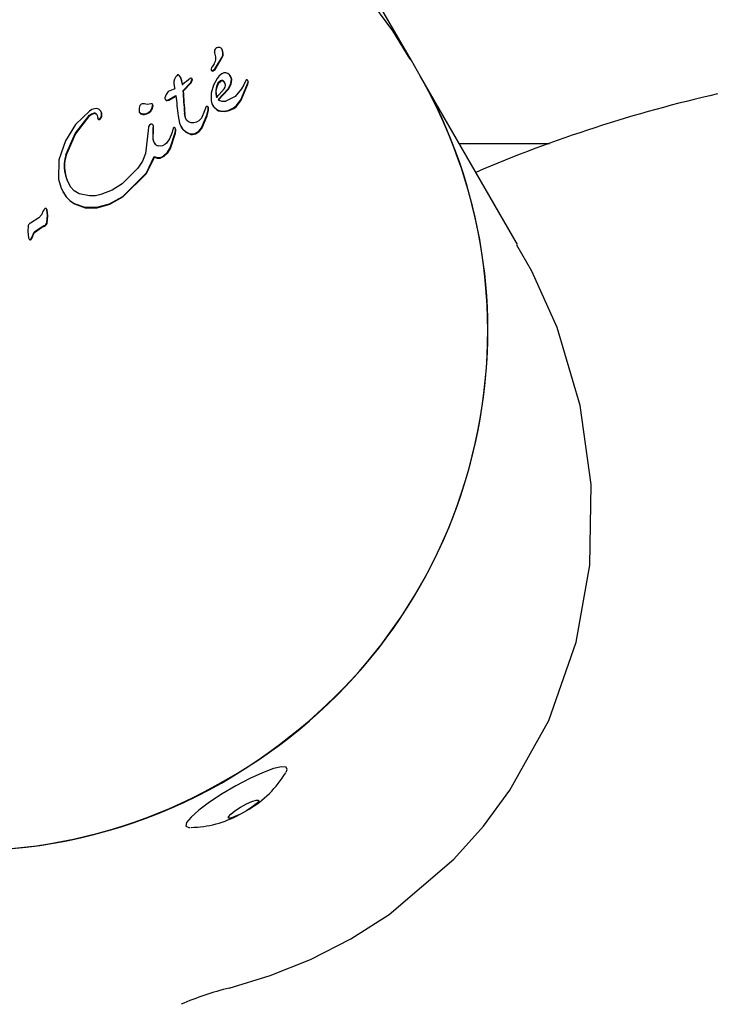
# Model space of a CAD drawing. Units: centimetres. Extents: x 4.6 to 14.4, y 4.8 to 15.6.
# Drawn here: x 8.3 to 8.4, y 10.9 to 11 of the extents above; entities that cross this region are included whole.
import ezdxf

# ---------------------------------------------------------------- set-up
doc = ezdxf.new("R2010")
doc.units = ezdxf.units.CM
doc.styles.add('SLDTEXTSTYLE0', font='TXT', dxfattribs={"width": 0.75})
doc.dimstyles.new('SLDDIMSTYLE1', dxfattribs={"dimtxt": 0.15875, "dimasz": 0.08, "dimexe": 0, "dimexo": 0.0625, "dimgap": 0.0396875, "dimtad": 2, "dimdec": 0, "dimlfac": 100, "dimrnd": 1e-09, "dimzin": 12, "dimdsep": 46, "dimtxsty": 'SLDTEXTSTYLE0', "dimblk1": 'DOT', "dimblk2": 'DOT', "dimsah": 1, "dimcen": 0.09, "dimse1": 1, "dimse2": 1, "dimadec": 0, "dimazin": 3, "dimtfac": 1, "dimtdec": 0, "dimtofl": 0, "dimtmove": 0, "dimatfit": 3, "dimldrblk": 'DOT', "dimfxl": 0, "dimfrac": 2, "dimtolj": 1, "dimtzin": 12, "dimarcsym": 0})

# ---------------------------------------------------------------- blocks, each defined once
blk = doc.blocks.new('_Dot')
at = {"color": 0, "linetype": 'ByBlock', "lineweight": -2}
blk.add_line((-0.5, 0), (-1, 0), dxfattribs=at)
at = {"color": 0, "linetype": 'ByBlock', "const_width": 0.5}
blk.add_lwpolyline([(-0.25, 0, 1), (0.25, 0, 1)], format="xyb", close=True, dxfattribs=at)
blk = doc.blocks.new('_D_2')
at = {"color": 7, "linetype": 'Continuous', "lineweight": 0}
blk.add_line((12.34427111137768, 15.34679468160926), (6.237363330465332, 15.34679468160926), dxfattribs=at)
at = {"color": 7, "linetype": 'Continuous', "lineweight": 18, "xscale": 0.08, "yscale": 0.08, "rotation": 180.0000000000004}
blk.add_blockref('_Dot', (6.237363330465332, 15.34679468160926), dxfattribs=at)
at = {"color": 7, "linetype": 'Continuous', "lineweight": 18, "xscale": 0.08, "yscale": 0.08}
blk.add_blockref('_Dot', (12.34427111137768, 15.34679468160926), dxfattribs=at)
at = {"color": 7, "linetype": 'Continuous', "lineweight": 18, "insert": (9.114869303761857, 15.551434162015), "char_height": 0.15875, "attachment_point": 1, "style": 'SLDTEXTSTYLE0'}
blk.add_mtext('611', dxfattribs=at)
blk = doc.blocks.new('_D_17')
at = {"color": 7, "linetype": 'Continuous', "lineweight": 0}
blk.add_line((4.803718696946741, 6.902962532829976), (4.803718696947736, 14.08693271596983), dxfattribs=at)
at = {"color": 7, "linetype": 'Continuous', "lineweight": 18, "xscale": 0.08, "yscale": 0.08}
for p, rotation in [((4.803718696947736, 14.08693271596983, -1.107462062163778), 89.99999999999247), ((4.803718696946741, 6.902962532829976, -1.107462062163778), 269.9999999999924)]:
    blk.add_blockref('_Dot', p, dxfattribs=dict(at, rotation=rotation))
at = {"color": 7, "linetype": 'Continuous', "lineweight": 18, "insert": (4.599079216541477, 10.31899970724028), "char_height": 0.15875, "attachment_point": 1, "rotation": 89.99999999999207, "style": 'SLDTEXTSTYLE0'}
blk.add_mtext('718', dxfattribs=at)

msp = doc.modelspace()

# ---------------------------------------------------------------- linework, layer by layer
at = {"color": 7, "linetype": 'Continuous', "lineweight": 25}
for p, q in [((8.35782809788711, 10.99634350387822), (8.347564485115873, 11.01412060266722)), ((8.341641542053056, 10.99728599664182), (8.341609517898508, 10.99734146410457)), ((8.34100229512463, 10.99564003311585), (8.341627900679674, 10.99664563879879)), ((8.34102834235128, 10.9955949179959), (8.341653947906325, 10.99660052367884)), ((8.341653947906325, 10.99660052367884), (8.341627900679674, 10.99664563879879)), ((8.35860951468661, 10.9949900502796), (8.35782809788711, 10.99634350387822)), ((8.340737874737778, 10.99574352240135), (8.340686293423513, 10.99562847037367)), ((8.340687705641594, 10.99555153125666), (8.340725940725232, 10.99548530614917)), ((8.340852937444692, 10.99550878413168), (8.34100229512463, 10.99564003311585)), ((8.340878984671344, 10.99546366901173), (8.34102834235128, 10.9955949179959)), ((8.337514087601159, 10.99456114828609), (8.337506639408574, 10.99437149412718)), ((8.337573076407697, 10.99474844848512), (8.337514087601159, 10.99456114828609)), ((8.337660875653551, 10.99491589274525), (8.337573076407697, 10.99474844848512)), ((8.33775460118536, 10.99504578999968), (8.337660875653551, 10.99491589274525)), ((8.33783156056748, 10.99512056503062), (8.33775460118536, 10.99504578999968)), ((8.338065387103837, 10.99493225444542), (8.337959096910335, 10.99507612483528)), ((8.338172246739136, 10.99467195933429), (8.338065387103837, 10.99493225444541)), ((8.338091434330488, 10.99488713932546), (8.338065387103837, 10.99493225444541)), ((8.338198293965785, 10.99462684421434), (8.338091434330488, 10.99488713932546)), ((8.338237432548322, 10.99430244973898), (8.338172246739136, 10.99467195933429)), ((8.338263479774973, 10.99425733461903), (8.338198293965785, 10.99462684421434)), ((8.338277641940824, 10.99376885334558), (8.338951177334266, 10.99448052995351)), ((8.338303689167473, 10.99372373822563), (8.338977224560917, 10.99443541483356)), ((8.338951177334266, 10.99448052995351), (8.339064114259608, 10.99477271114329)), ((8.338977224560917, 10.99443541483356), (8.33909016148626, 10.99472759602334)), ((8.33909016148626, 10.99472759602334), (8.339064114259608, 10.99477271114329)), ((8.341220137897096, 10.99482088530958), (8.340904064603844, 10.99423698954872)), ((8.341282612031097, 10.99440509336266), (8.341148146111493, 10.99412745409007)), ((8.341308659257749, 10.99435997824271), (8.341174193338144, 10.99408233897012)), ((8.341493833500644, 10.99461615251242), (8.341282612031097, 10.99440509336266)), ((8.341519880727295, 10.99457103739247), (8.341308659257749, 10.99435997824271)), ((8.342152194452227, 10.99394517652888), (8.342377384859637, 10.99437468200905)), ((8.342380341695362, 10.99496939250489), (8.342342514295762, 10.99503491148292)), ((8.342377384859637, 10.99437468200905), (8.342428748433099, 10.99477077137389)), ((8.342403432086288, 10.99432956688909), (8.342454795659748, 10.99472565625393)), ((8.343244157588854, 10.99299923925754), (8.3438181812872, 10.99437107085798)), ((8.34370340541307, 10.99469048705843), (8.343499821163165, 10.99428333224872)), ((8.3438181812872, 10.99437107085798), (8.343853023190652, 10.99449827233856)), ((8.343844228513849, 10.99432595573803), (8.343879070417302, 10.9944531572186)), ((8.343873185091825, 10.99456746853196), (8.343847137865176, 10.99461258365192)), ((8.366913495585495, 10.98060713345765), (8.358609514686611, 10.9949900502796)), ((8.338303689167473, 10.99372373822563), (8.338277641940824, 10.99376885334558)), ((8.340710426385026, 10.99357008820568), (8.340691044038854, 10.99292476134885)), ((8.340904064603844, 10.99423698954872), (8.340710426385026, 10.99357008820568)), ((8.341148146111493, 10.99412745409007), (8.34108525712098, 10.99381364512751)), ((8.341174193338144, 10.99408233897012), (8.34111130434763, 10.99376853000755)), ((8.341155202794273, 10.99319994723869), (8.341822908848108, 10.99392390660534)), ((8.341293080344684, 10.99302760586035), (8.342152194452227, 10.99394517652888)), ((8.341319127571333, 10.9929824907404), (8.342178241678875, 10.99390006140892)), ((8.342178241678875, 10.99390006140892), (8.342403432086288, 10.99432956688909)), ((8.343270204815505, 10.99295412413758), (8.343844228513849, 10.99432595573803)), ((8.343499821163165, 10.99428333224872), (8.343303369924172, 10.99392343395349)), ((8.336783644900741, 10.99300499844031), (8.33675759767409, 10.99305011356026)), ((8.33692140642912, 10.99296883470403), (8.337079230937018, 10.99300948402941)), ((8.33694745365577, 10.99292371958408), (8.33710527816367, 10.99296436890946)), ((8.337079230937018, 10.99300948402941), (8.337682536084316, 10.99336261591508)), ((8.33710527816367, 10.99296436890946), (8.337708583310965, 10.99331750079513)), ((8.342837318714587, 10.99247638123599), (8.343244157588854, 10.99299923925754)), ((8.342863365941238, 10.99243126611604), (8.343270204815505, 10.99295412413758)), ((8.331290735323464, 10.99196677976311), (8.331264688096814, 10.99201189488306)), ((8.33455125153495, 10.99194192606017), (8.33458568177301, 10.99188229113853)), ((8.335570696033512, 10.99266027922114), (8.335387448097404, 10.99260780335504)), ((8.33562185727236, 10.99225055331569), (8.335699423418465, 10.9925588691487)), ((8.33564790449901, 10.99220543819573), (8.335725470645116, 10.99251375402875)), ((8.335725470645116, 10.99251375402875), (8.335699423418465, 10.9925588691487)), ((8.338502695107618, 10.99142141967242), (8.338414520243356, 10.99185653707984)), ((8.340141849629786, 10.99204166255777), (8.339873251517872, 10.99142347857302)), ((8.340270137324099, 10.99240992081815), (8.340141849629786, 10.99204166255777)), ((8.34033040653775, 10.99167186143069), (8.340439636874377, 10.99213782780621)), ((8.3403564537644, 10.99162674631074), (8.340465684101028, 10.99209271268625)), ((8.340439636874377, 10.99213782780621), (8.340438169616629, 10.99237623613959)), ((8.340464216843278, 10.99233112101963), (8.340438169616629, 10.99237623613959)), ((8.340465684101028, 10.99209271268625), (8.340464216843278, 10.99233112101963)), ((8.340802586269774, 10.99254300304368), (8.34084165345484, 10.99247533669424)), ((8.34089711714568, 10.99240628318095), (8.341149812750908, 10.99218552441175)), ((8.34092316437233, 10.992361168061), (8.34117585997756, 10.9921404092918)), ((8.341469729511077, 10.99205739134218), (8.341834531036982, 10.99202931602632)), ((8.341495776737728, 10.99201227622222), (8.341860578263633, 10.99198420090637)), ((8.341834531036982, 10.99202931602632), (8.34222150266353, 10.99210865846995)), ((8.341860578263633, 10.99198420090637), (8.342247549890178, 10.99206354335)), ((8.34222150266353, 10.99210865846995), (8.342608351574304, 10.99230287990147)), ((8.342247549890178, 10.99206354335), (8.342634398800955, 10.99225776478151)), ((8.342608351574304, 10.99230287990147), (8.342837318714587, 10.99247638123599)), ((8.342634398800955, 10.99225776478151), (8.342863365941238, 10.99243126611604)), ((8.3309144853833, 10.99173060624502), (8.33088843815665, 10.99177572136497)), ((8.331043623442392, 10.99134130357528), (8.331017576215743, 10.99138641869523)), ((8.33115332784923, 10.99136604291008), (8.33125320823067, 10.99149047432164)), ((8.331179375075878, 10.99132092779013), (8.33127925545732, 10.99144535920168)), ((8.337868852785025, 10.99161767755608), (8.337982780117565, 10.99099736898941)), ((8.338528742334269, 10.99137630455247), (8.338440567470007, 10.99181142195989)), ((8.339873251517872, 10.99142347857302), (8.339649309298517, 10.99118690688089)), ((8.339870046385904, 10.99058724509306), (8.34033040653775, 10.99167186143069)), ((8.339896093612555, 10.99054212997311), (8.3403564537644, 10.99162674631074)), ((8.335317248891483, 10.99038087234568), (8.33506910806512, 10.98840938882388)), ((8.335335635603318, 10.99064178498239), (8.335317248891483, 10.99038087234568)), ((8.335550779180421, 10.99089509163714), (8.335436765221266, 10.99082209090316)), ((8.335724134340257, 10.98966691218534), (8.335744131034527, 10.99055067280361)), ((8.335744131034527, 10.99055067280361), (8.335754002888994, 10.99073610402098)), ((8.335750181566906, 10.98962179706539), (8.335770178261178, 10.99050555768366)), ((8.335770178261178, 10.99050555768366), (8.335780050115645, 10.99069098890102)), ((8.337183790539276, 10.98887677223704), (8.337611121005738, 10.99018700230094)), ((8.337209837765927, 10.98883165711709), (8.337637168232387, 10.99014188718098)), ((8.337414649075601, 10.99042403345121), (8.337325884378213, 10.99013338513066)), ((8.337459554570247, 10.99056966435939), (8.337414649075601, 10.99042403345121)), ((8.337611121005738, 10.99018700230094), (8.33765253165292, 10.99040963946209)), ((8.33765825118855, 10.99050985653734), (8.337632203961899, 10.99055497165729)), ((8.337637168232387, 10.99014188718098), (8.33767857887957, 10.99036452434213)), ((8.338104832593963, 10.99071150176392), (8.338140273610808, 10.99065011612207)), ((8.338137377711346, 10.99066150699998), (8.33828273028813, 10.99045098431936)), ((8.328236096762948, 10.98949073980568), (8.327670069672097, 10.98784489474559)), ((8.337129742369497, 10.98964737309481), (8.336887723913682, 10.98929773262365)), ((8.337325884378213, 10.99013338513066), (8.337129742369498, 10.98964737309481)), ((8.337209837765927, 10.98883165711709), (8.337183790539276, 10.98887677223704)), ((8.36964192169259, 10.98922778059645), (8.36193636263932, 10.98922778059645)), ((8.327670069672097, 10.98784489474559), (8.327628549257907, 10.98619574959947)), ((8.335155248536894, 10.9867402359933), (8.335836411132904, 10.98813678813571)), ((8.335181295763544, 10.98669512087335), (8.335862458359555, 10.98809167301576)), ((8.335862458359555, 10.98809167301576), (8.335836411132904, 10.98813678813571)), ((8.33633701191715, 10.98801120013512), (8.336310964690501, 10.98805631525507)), ((8.334439412784887, 10.98713820564529), (8.333094826605397, 10.98579933153644)), ((8.333129882889725, 10.98473120601973), (8.335155248536894, 10.9867402359933)), ((8.333155930116376, 10.98468609089977), (8.335181295763544, 10.98669512087335)), ((8.32801915928601, 10.98511654008935), (8.32805980396858, 10.98504614143408)), ((8.33222387549019, 10.98527346443586), (8.331267577073815, 10.98490662475714)), ((8.333094826605397, 10.98579933153644), (8.33222387549019, 10.98527346443586)), ((8.328070894741382, 10.98507531587824), (8.328301697456396, 10.9846876055387)), ((8.330304343635309, 10.9847766597981), (8.329412238034553, 10.98496202560264)), ((8.332012688047154, 10.98409851187554), (8.333129882889725, 10.98473120601973)), ((8.332038735273803, 10.98405339675559), (8.333155930116376, 10.98468609089977)), ((8.326404298712193, 10.98361077087646), (8.326340807879978, 10.98348197987746)), ((8.326688082886909, 10.98312376888653), (8.326644349882505, 10.98362080815486)), ((8.326670397109154, 10.9835756930349), (8.326644349882505, 10.98362080815486)), ((8.326714130113558, 10.98307865376658), (8.326670397109154, 10.9835756930349)), ((8.328985288303448, 10.98412713875668), (8.329883157042188, 10.98381009755498)), ((8.329011335530097, 10.98408202363673), (8.329909204268839, 10.98376498243502)), ((8.329883157042188, 10.98381009755498), (8.330911355063876, 10.98379601905515)), ((8.329909204268839, 10.98376498243502), (8.330937402290525, 10.9837509039352)), ((8.330911355063876, 10.98379601905515), (8.332012688047154, 10.98409851187554)), ((8.330937402290525, 10.9837509039352), (8.332038735273803, 10.98405339675559)), ((8.325943466502112, 10.98291004843088), (8.325231944036823, 10.98244505806456)), ((8.326634586998471, 10.98248957095951), (8.326688082886909, 10.98312376888653)), ((8.326660634225123, 10.98244445583956), (8.326714130113558, 10.98307865376658)), ((8.326714130113558, 10.98307865376658), (8.326688082886909, 10.98312376888653)), ((8.325654286686609, 10.98175741745131), (8.326168255927577, 10.98211088560229)), ((8.325680333913258, 10.98171230233136), (8.326194303154228, 10.98206577048233)), ((8.326168255927577, 10.98211088560229), (8.32642314137203, 10.98223655996262)), ((8.326194303154228, 10.98206577048233), (8.32644918859868, 10.98219144484266)), ((8.326660634225123, 10.98244445583956), (8.326634586998471, 10.98248957095951)), ((8.325146538331897, 10.98103037333899), (8.325120491105245, 10.98107548845894)), ((8.325243837816416, 10.9810668394927), (8.325327268867158, 10.98116836336857)), ((8.325269885043065, 10.98102172437274), (8.325353316093807, 10.98112324824862)), ((8.325327268867158, 10.98116836336857), (8.325390158800634, 10.98130146425278)), ((8.325353316093807, 10.98112324824862), (8.325416206027283, 10.98125634913283)), ((8.325390158800634, 10.98130146425278), (8.325459446230097, 10.98148136561987)), ((8.325416206027283, 10.98125634913283), (8.325485493456748, 10.98143625049992)), ((8.325485493456748, 10.98143625049992), (8.325459446230097, 10.98148136561987))]:
    msp.add_line(p, q, dxfattribs=at)
at = {"color": 7, "linetype": 'Continuous', "lineweight": 25, "flags": 128}
for points in [[(8.357718198022592, 10.99647595955838), (8.356239965399602, 10.99888780212894), (8.354039214050035, 11.00187465888813)], [(8.341606898872195, 10.99521785567824), (8.341389942127062, 10.9950413167815), (8.341220137897096, 10.99482088530958)], [(8.337506639408574, 10.99437149412718), (8.337515669264867, 10.99431818058141), (8.337524705407144, 10.99426484906938), (8.337533747828237, 10.99421149963342), (8.337542796520971, 10.99415813231586), (8.337551851478162, 10.99410474715905), (8.337560912692625, 10.99405134420535), (8.337569980157172, 10.99399792349715), (8.337579053864605, 10.99394448507682)], [(8.337959096910335, 10.99507612483528), (8.337929610197897, 10.99510424166943), (8.337894412667799, 10.99512576051166)], [(8.338981838620715, 10.99483731140339), (8.338946983789263, 10.99483436697474), (8.338916785808772, 10.99481951777182)], [(8.341810007066645, 10.99453404537886), (8.341742101158864, 10.99459530618448), (8.34166021095465, 10.99463672355224)], [(8.341836054293296, 10.9944889302589), (8.341768148385514, 10.99455019106453), (8.341686258181301, 10.99459160843229)], [(8.341914727756794, 10.99423389488785), (8.341891894276133, 10.99439021668183), (8.341810007066645, 10.99453404537886)], [(8.342428748433099, 10.99477077137389), (8.342383280207306, 10.99495545099202), (8.342277874119883, 10.99512275930264)], [(8.342454795659748, 10.99472565625393), (8.342409327433955, 10.99491033587207), (8.342303921346533, 10.99507764418268)], [(8.343807522197306, 10.99467665830566), (8.343787258396903, 10.99469344270645), (8.343764283967907, 10.99470628644968)], [(8.343847137865176, 10.99461258365192), (8.343831394922695, 10.99464650947336), (8.343807522197306, 10.99467665830566)], [(8.343853023190652, 10.99449827233856), (8.3438577358027, 10.99455472676505), (8.343847137865176, 10.99461258365192)], [(8.343879070417302, 10.9944531572186), (8.34388378302935, 10.9945096116451), (8.343873185091825, 10.99456746853196)], [(8.337019814718827, 10.99370224872175), (8.336838250200653, 10.99344799229244), (8.336739998773425, 10.99314946240525)], [(8.34108525712098, 10.99381364512751), (8.34108793182211, 10.99350743095147), (8.341155202794273, 10.99319994723869)], [(8.34111130434763, 10.99376853000755), (8.341113979048759, 10.99346231583152), (8.341181250020922, 10.99315483211874)], [(8.341822908848108, 10.99392390660534), (8.34188724455078, 10.99407193368841), (8.341914727756794, 10.99423389488785)], [(8.343303369924172, 10.99392343395349), (8.342745872393394, 10.9932715067262), (8.341948089926936, 10.99288874874006)], [(8.33675759767409, 10.99305011356026), (8.336786327515432, 10.99301599971764), (8.336823236365671, 10.99298966104232)], [(8.336783644900741, 10.99300499844031), (8.336812374742081, 10.99297088459768), (8.33684928359232, 10.99294454592236)], [(8.336823236365671, 10.99298966104232), (8.336871158707728, 10.9929721171092), (8.33692140642912, 10.99296883470403)], [(8.33684928359232, 10.99294454592236), (8.336897205934378, 10.99292700198925), (8.33694745365577, 10.99292371958408)], [(8.340691044038854, 10.99292476134885), (8.340749861839766, 10.99265325863415), (8.34089711714568, 10.99240628318096)], [(8.330279780568011, 10.99202336526562), (8.329104867524865, 10.99087740166543), (8.328236096762948, 10.98949073980568)], [(8.330722114340139, 10.99223113593892), (8.330488389512713, 10.9921504755247), (8.330279780568011, 10.99202336526562)], [(8.330301396969514, 10.99168265436613), (8.330469438637028, 10.99180033305382), (8.330671422228834, 10.99185753205622)], [(8.331082766970704, 10.99218658210804), (8.33090578400528, 10.99224070260521), (8.330722114340139, 10.99223113593892)], [(8.331264688096814, 10.99201189488306), (8.33118763823429, 10.99211186384219), (8.331082766970706, 10.99218658210804)], [(8.331330052446516, 10.99176637595223), (8.331312899386502, 10.99189200703695), (8.331264688096814, 10.99201189488306)], [(8.331356099673167, 10.99172126083228), (8.331338946613153, 10.991846891917), (8.331290735323464, 10.99196677976311)], [(8.334603768558601, 10.99251205960381), (8.334533489775922, 10.99227534304724), (8.334525986993576, 10.99202475292771)], [(8.334664323836066, 10.9918363370983), (8.334817545053795, 10.99178938983684), (8.334976161828267, 10.9917855874433)], [(8.335110679982787, 10.9926133733647), (8.334990651291932, 10.99264435897306), (8.334867710297969, 10.99265074832005)], [(8.334976161828267, 10.9917855874433), (8.335164668988394, 10.99182896779606), (8.335335433203449, 10.99191281913053)], [(8.335002209054917, 10.99174047232335), (8.335190716215045, 10.99178385267611), (8.3353614804301, 10.99186770401058)], [(8.335387448097404, 10.99260780335504), (8.335250125468034, 10.99258722847494), (8.335110679982785, 10.9926133733647)], [(8.335335433203449, 10.99191281913053), (8.335504740358706, 10.99206095125306), (8.33562185727236, 10.99225055331569)], [(8.3353614804301, 10.99186770401058), (8.335530787585355, 10.9920158361331), (8.33564790449901, 10.99220543819573)], [(8.341149812750908, 10.99218552441175), (8.341304635222352, 10.99210670332743), (8.341469729511077, 10.99205739134218)], [(8.34117585997756, 10.9921404092918), (8.341330682449003, 10.99206158820748), (8.341495776737728, 10.99201227622222)], [(8.328254803316254, 10.98827665865536), (8.329064773915677, 10.99011057991684), (8.330301396969514, 10.99168265436613)], [(8.328280850542905, 10.98823154353541), (8.329089188606831, 10.99006274469378), (8.330327444196163, 10.99163753924618)], [(8.330327444196163, 10.99163753924618), (8.330495485863679, 10.99175521793387), (8.330697469455485, 10.99181241693627)], [(8.330888438156652, 10.99177572136497), (8.330958407181349, 10.99166002272547), (8.330982300182848, 10.99152994542333)], [(8.330982300182848, 10.99152994542333), (8.330991111998944, 10.99145672346562), (8.331017576215743, 10.99138641869523)], [(8.33125320823067, 10.99149047432164), (8.331311070702691, 10.99162268550541), (8.331330052446516, 10.99176637595223)], [(8.33127925545732, 10.99144535920168), (8.331337117929342, 10.99157757038546), (8.331356099673167, 10.99172126083228)], [(8.334690371062713, 10.99179122197835), (8.334843592280444, 10.99174427471688), (8.335002209054917, 10.99174047232335)], [(8.337982780117565, 10.99099736898941), (8.338091858841505, 10.9907348240453), (8.33825668306148, 10.99049609943932)], [(8.338773498662691, 10.99109716238265), (8.338607301746212, 10.99123610972498), (8.338502695107618, 10.99142141967242)], [(8.33922053556215, 10.99101028479888), (8.338992254616038, 10.99101615991939), (8.338773498662691, 10.99109716238265)], [(8.339649309298517, 10.99118690688089), (8.339449164589245, 10.99107207787729), (8.33922053556215, 10.99101028479888)], [(8.335436765221266, 10.99082209090316), (8.335368234381967, 10.99074199602177), (8.335335635603318, 10.99064178498239)], [(8.335754002888995, 10.99073610402098), (8.33573456950854, 10.99081084497871), (8.335687701984208, 10.99087521440583)], [(8.335780050115645, 10.99069098890102), (8.335760616735191, 10.99076572985876), (8.335713749210857, 10.99083009928588)], [(8.337565541067386, 10.99061254794291), (8.337537660963148, 10.99061692474416), (8.337509880012096, 10.99061493656563)], [(8.33765253165292, 10.99040963946209), (8.337651794898141, 10.99048273752402), (8.337632203961899, 10.99055497165729)], [(8.33767857887957, 10.99036452434213), (8.33767784212479, 10.99043762240406), (8.33765825118855, 10.99050985653734)], [(8.33825668306148, 10.99049609943932), (8.338507641872186, 10.99027064776922), (8.33880836030988, 10.990114419327)], [(8.33828273028813, 10.99045098431936), (8.338533689098835, 10.99022553264926), (8.33883440753653, 10.99006930420705)], [(8.339347219161922, 10.990129039279), (8.339645745419926, 10.99031875225762), (8.339870046385904, 10.99058724509306)], [(8.339373266388574, 10.99008392415905), (8.339671792646575, 10.99027363713767), (8.339896093612555, 10.99054212997311)], [(8.335862215145847, 10.98927320847437), (8.335771881851416, 10.98946406361556), (8.335724134340257, 10.98966691218534)], [(8.335888262372496, 10.98922809335441), (8.335797929078065, 10.9894189484956), (8.335750181566906, 10.98962179706539)], [(8.336887723913682, 10.98929773262365), (8.336732201039275, 10.98915745212239), (8.33654016701544, 10.98906409888866)], [(8.33654016701544, 10.98906409888866), (8.33635909577783, 10.98903186985676), (8.336172039716107, 10.98905055551813)], [(8.336660512075447, 10.98821560462182), (8.336965047348354, 10.98851385565153), (8.337183790539276, 10.98887677223704)], [(8.336686559302098, 10.98817048950187), (8.336991094575005, 10.98846874053158), (8.337209837765927, 10.98883165711709)], [(8.33506910806512, 10.98840938882388), (8.334830465396582, 10.98773705576263), (8.334439412784887, 10.98713820564529)], [(8.335836411132904, 10.98813678813571), (8.336067901139268, 10.98805199129168), (8.336310964690501, 10.98805631525507)], [(8.335862458359555, 10.98809167301576), (8.336093948365919, 10.98800687617173), (8.33633701191715, 10.98801120013512)], [(8.336310964690501, 10.98805631525507), (8.336495005946553, 10.98811820336858), (8.336660512075447, 10.98821560462182)], [(8.33633701191715, 10.98801120013512), (8.336521053173202, 10.98807308824863), (8.336686559302098, 10.98817048950187)], [(8.327628549257907, 10.98619574959947), (8.327860999045035, 10.98542891722319), (8.328275650229747, 10.98473272065865)], [(8.329412238034553, 10.98496202560264), (8.328992467795302, 10.98519257374235), (8.328669615273263, 10.98554087180506)], [(8.328275650229747, 10.98473272065865), (8.328597992883052, 10.98439405503583), (8.328985288303448, 10.98412713875668)], [(8.328301697456396, 10.9846876055387), (8.328624040109702, 10.98434893991588), (8.329011335530097, 10.98408202363673)], [(8.331267577073815, 10.98490662475714), (8.330794480247755, 10.98479334134568), (8.330304343635309, 10.9847766597981)], [(8.326340807879978, 10.98348197987746), (8.326191091107326, 10.98316388246671), (8.325943466502112, 10.98291004843088)], [(8.326470276830994, 10.98368721336084), (8.326432708546395, 10.98365286349217), (8.326404298712193, 10.98361077087646)], [(8.32505749519997, 10.98224488562868), (8.325005580007208, 10.98171697356031), (8.325068312733809, 10.98118869637992)], [(8.325459446230097, 10.98148136561987), (8.325542194784113, 10.98162916555804), (8.325654286686609, 10.98175741745131)], [(8.325068312733809, 10.98118869637992), (8.325088497811741, 10.98112958974827), (8.325120491105245, 10.98107548845894)], [(8.325196642378216, 10.98104296286317), (8.32522243385619, 10.98105072200918), (8.325243837816416, 10.9810668394927)], [(8.325222689604866, 10.98099784774321), (8.325248481082841, 10.98100560688922), (8.325269885043065, 10.98102172437274)], [(8.325485493456748, 10.98143625049992), (8.325568242010764, 10.98158405043809), (8.325680333913258, 10.98171230233136)], [(8.342241495819875, 10.91702219279691), (8.3457595820418, 10.91808656292957), (8.349195349642391, 10.91945959841907), (8.352637563835138, 10.92122088443404), (8.355930781282366, 10.9233229153288), (8.361463311032376, 10.92803952726392), (8.363993919447953, 10.93087194210664), (8.366262860124712, 10.93394222541488), (8.369575894011621, 10.93991310263633), (8.371927777703325, 10.94660150374531), (8.37308865284401, 10.95319696549932), (8.373203717660466, 10.96009411053844), (8.372267965640514, 10.96683895730695), (8.370288573059467, 10.97350964711428), (8.368146101763529, 10.97833919653553), (8.3668529617092, 10.98057207112786)], [(8.34711520797155, 10.93548471216371), (8.347214897774688, 10.93570230939088), (8.347121369071777, 10.93592128079834), (8.346712556442505, 10.93594964156743), (8.346018779649386, 10.93578528830963), (8.345091492943354, 10.93544041035421), (8.343999468937339, 10.93494058572142), (8.342823698056188, 10.93432288411772), (8.341651381847365, 10.93363311764526), (8.340569465641087, 10.93292244312784), (8.339658190212937, 10.93224356804328), (8.338985140692612, 10.93164684145097), (8.338600234084039, 10.93117651983242), (8.338600234084039, 10.93117651983242)], [(8.344740774423379, 10.93298259937462), (8.344546855590787, 10.93276712039735), (8.344187436467735, 10.93248512323234), (8.343717235357563, 10.93217953939165), (8.343207836116912, 10.93189689124488), (8.342736790162457, 10.93168020941019), (8.34237580997072, 10.93156248173267), (8.3421798515036, 10.93156163118402), (8.342178747661347, 10.93167778725256), (8.342372666493937, 10.93189326622982), (8.34273208561699, 10.93217526339484), (8.343202286727161, 10.93248084723554), (8.343711685967811, 10.9327634953823), (8.344182731922267, 10.93298017721699), (8.344543712114003, 10.93309790489452), (8.344739670581125, 10.93309875544317), (8.344740774423379, 10.93298259937462)], [(8.338600234084039, 10.93117651983242), (8.338532017149545, 10.93086748479049), (8.33878554922709, 10.9307426560405), (8.338902062692021, 10.9307418281814)]]:
    msp.add_lwpolyline(points, dxfattribs=at)
at = {"color": 7, "linetype": 'Continuous', "lineweight": 25}
for centre, radius, start, end in [((8.340187442024208, 10.99657494506214), 0.0009150145396926489, 326.7377858201398, 28.4588607296934), ((8.34129755045674, 10.99713095364189), 0.0003283684598956639, 144.6795704394996, 201.4308953048454), ((8.341347845207032, 10.99706511233611), 0.0004082161562625401, 87.84311926643126, 141.2184991122554), ((8.341323865486757, 10.99709952737641), 0.0003755782664259048, 41.28273015980044, 83.98701741739917), ((8.340990778787363, 10.99697702445316), 0.0007181509295261105, 332.5197449275226, 31.03957283129322), ((8.341016826014013, 10.9969319093332), 0.0007181509295270265, 332.5197449277137, 31.03957283141465), ((8.597828627219188, 10.82851180461516), 0.3066954555339542, 146.8834310003957, 146.9569088229389), ((8.34078897328594, 10.99559557997688), 0.0001078189795401183, 162.2387068181215, 306.3883413582796), ((8.340815020512588, 10.99555046485693), 0.0001078189795400204, 162.2387068187326, 306.3883413563997), ((8.341886036118888, 10.99477271391206), 0.0005254224914137979, 41.77575739027612, 122.0907940854481), ((8.337867430594537, 10.99506940195867), 6.248454827007006e-05, 64.41688696989333, 125.0339948976792), ((8.521592048393485, 10.75410559341876), 0.302181145900675, 127.19447983342, 127.3563562158798), ((8.338974337911802, 10.99474306468072), 9.454472681489792e-05, 18.2745538922982, 85.44965562060786), ((8.341597303858004, 10.99446240130636), 0.0001853255196069226, 70.15717399244991, 123.939475338377), ((8.341623351084657, 10.99441728618641), 0.0001853255196064406, 70.15717399296648, 123.9394753391392), ((8.32024839223716, 10.9732234910055), 0.04410622198981473, 299.5518084398432, 29.57109438667494), ((8.34374329946032, 10.99466195543119), 4.904680172085788e-05, 64.6690223037862, 144.4282157219749), ((8.320379132094397, 10.97322940055873), 0.04398963547724822, 308.0590798823287, 29.64843684101577), ((8.466358263591696, 10.69587160226778), 0.3247022148431198, 113.3662436717887, 113.4737846807315), ((9.067784639122841, 11.04502388716543), 0.7313053653771437, 184.0189869473516, 184.1691950590023), ((9.067810686830986, 11.04497877208066), 0.7313053658599217, 184.0189869474578, 184.1691950590092), ((8.335598399839363, 10.99256303905064), 0.0001011096020031324, 357.6363712598329, 105.902296930345), ((8.336866178629712, 10.99312058103883), 0.0001294429969494081, 167.1076276034451, 212.9829910980309), ((9.13317794289784, 11.07741963545135), 0.7999240743937734, 186.0318475871252, 186.1575419305569), ((8.341761051874265, 10.9936207796895), 0.0007555478436800345, 231.7290975148933, 284.3327519731217), ((8.410642437418643, 10.87618703051009), 0.1202895358954019, 102.7867874711789, 113.1535068815476), ((8.33070090240969, 10.99160699289135), 0.000252267624161853, 41.97814713498745, 96.71096125682497), ((8.33476096702713, 10.9920522856065), 0.0002365875410288851, 186.6828914302382, 245.8901061419375), ((8.334787014253795, 10.99200717048655), 0.0002365875410458697, 186.682891431924, 245.8901061390652), ((8.334881086018667, 10.99230479146657), 0.0003462153294913101, 92.21412240877542, 143.2254200575913), ((8.340336264802495, 10.99230384283819), 0.0001250015249171661, 35.39003157115408, 121.9388166644045), ((8.330726949636345, 10.9915618777714), 0.0002522676241495746, 41.97814713369752, 96.71096125835706), ((8.331093290761538, 10.99142845555207), 8.660132665056613e-05, 209.0391161583311, 313.8885874736037), ((8.33111933798819, 10.99138334043212), 8.660132665349685e-05, 209.0391161598156, 313.8885874711272), ((8.335604923941126, 10.99078653392198), 0.0001213113046354072, 46.97162226089727, 116.5084031123805), ((8.337520361953766, 10.99055267718051), 6.313558534489888e-05, 99.55665155503054, 164.391737955183), ((8.337539704979505, 10.99051525452729), 0.0001006653473622532, 23.23767455740743, 75.12843031214257), ((8.339059669014308, 10.99078961872129), 0.0007204514466374524, 249.5847714773067, 293.5234862684404), ((8.339085716240955, 10.99074450360135), 0.00072045144665681, 249.5847714780305, 293.5234862680792), ((8.336286733218644, 10.98953704206022), 0.0004998237240793911, 211.8605231732174, 256.7342529110461), ((8.331409026463959, 10.98735557452633), 0.003285957948345855, 163.7213424922698, 213.5221883002548), ((8.331300006736305, 10.98731371566222), 0.00315558427631955, 163.0906519196692, 211.3940725274709), ((8.326535791092333, 10.98359759279803), 0.0001110133492697629, 12.0709164165303, 126.1674828520499), ((8.325326580839029, 10.98218648110204), 0.000275350993968085, 110.1021634404084, 167.7540044074827), ((8.326246086870425, 10.98259938730956), 0.0004037226526115837, 296.0117071184674, 344.2161280398535), ((8.32627243732137, 10.98255401877987), 0.0004033619639631973, 295.9887845183947, 344.2390506403462), ((8.325186691362413, 10.98112507305342), 8.271097906848395e-05, 216.8335444389645, 276.910034301411), ((8.325212602900208, 10.98107964024892), 8.241210833780709e-05, 216.7133214687615, 277.0302572698687), ((8.319650810799251, 10.97287847720146), 0.04410622198981408, 210.4289056133271, 300.448191560163), ((8.319712173077146, 10.97298350461092), 0.04421236524459456, 210.505990541604, 308.9361106926575), ((8.339180476490313, 10.94026123793178), 0.009256673241057129, 300.556350056646, 328.5953758143648), ((8.338818093995197, 10.93972742223413), 0.008970715475607686, 271.0597384496123, 298.6261783549044), ((8.348666427943868, 10.89121422722165), 0.02659569213109621, 103.9796895092877, 113.3644789464079)]:
    msp.add_arc(centre, radius, start, end, dxfattribs=at)

# ---------------------------------------------------------------- dimensions: what is measured, and where the dimension line sits
at = {"color": 7, "linetype": 'Continuous', "lineweight": 18}
dim = msp.add_linear_dim(base=(12.34427111137768, 15.34679468160926), p1=(6.237363330465332, 11.85741244651578), p2=(12.34427111137768, 10.10923241482615), dimstyle='SLDDIMSTYLE1', dxfattribs=at)
dim.commit()
dim.dimension.update_dxf_attribs({"geometry": '_D_2', "text_midpoint": (9.290817220921504, 15.34679468160926), "dimtype": 160})
dim = msp.add_linear_dim(base=(4.803718696947733, 14.08693271596983), p1=(10.5619467042356, 6.902962532829179), p2=(7.754946704271412, 14.08693271596942), angle=90.0000000000002, dimstyle='SLDDIMSTYLE1', dxfattribs=at)
dim.commit()
dim.dimension.update_dxf_attribs({"geometry": '_D_17', "text_midpoint": (4.803718696947237, 10.4949476243999), "dimtype": 160})

doc.saveas('drawing.dxf')
